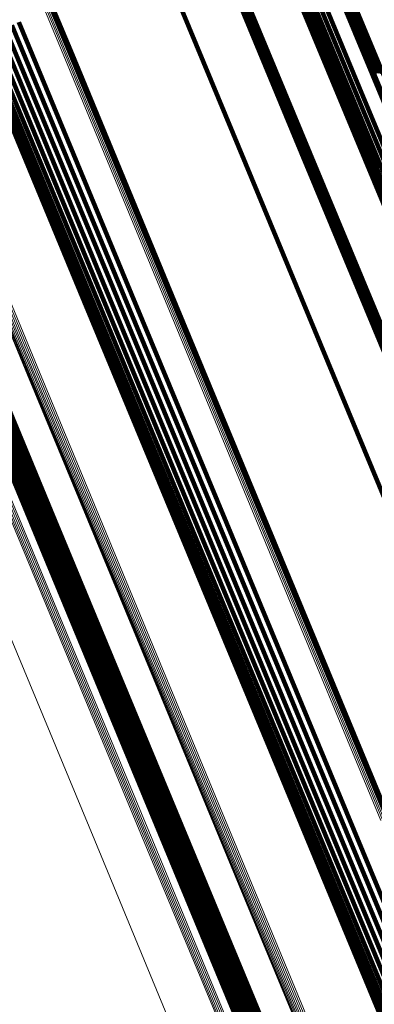
# Model space of a CAD drawing. Units: metres. Extents: x 0.69 to 1.23, y -3.04 to -1.87.
# Drawn here: x 0.99 to 1, y -2.64 to -2.59 of the extents above; entities that cross this region are included whole.
import ezdxf

# ---------------------------------------------------------------- set-up
doc = ezdxf.new("R2010")
doc.units = ezdxf.units.M
doc.linetypes.add('AUSGEZOGEN', pattern=[0])
doc.linetypes.add('VERDECKT2_S2', pattern=[0.18, 0.1, -0.08])
doc.layers.add('Standard', color=7, linetype='AUSGEZOGEN', lineweight=13)

msp = doc.modelspace()

# ---------------------------------------------------------------- linework, layer by layer
at = {"layer": 'Standard', "color": 7, "linetype": 'AUSGEZOGEN', "lineweight": 13, "transparency": 33554687}
for p, q in [((0.983141, -2.575958), (0.988686, -2.589345)), ((0.983223, -2.575918), (0.988768, -2.589305)), ((0.983298, -2.575877), (0.988843, -2.589263)), ((0.983365, -2.575837), (0.988909, -2.589222)), ((0.98342, -2.575799), (0.988964, -2.589182)), ((0.983463, -2.575764), (0.989006, -2.589146)), ((0.983492, -2.575733), (0.989034, -2.589112)), ((0.983505, -2.575686), (0.989045, -2.589062)), ((0.983506, -2.575707), (0.989047, -2.589084)), ((0.999651, -2.582041), (1.005103, -2.595204)), ((0.999736, -2.582008), (1.005189, -2.595171)), ((0.999821, -2.581979), (1.005273, -2.595142)), ((0.999902, -2.581955), (1.005355, -2.595119)), ((0.999977, -2.581936), (1.00543, -2.595102)), ((0.989045, -2.589062), (0.994592, -2.602453)), ((0.989047, -2.589084), (0.994595, -2.602478)), ((0.988686, -2.589345), (0.994238, -2.602748)), ((0.988768, -2.589305), (0.994319, -2.602707)), ((0.988843, -2.589263), (0.994394, -2.602665)), ((0.988909, -2.589222), (0.99446, -2.602623)), ((0.988964, -2.589182), (0.994514, -2.602582)), ((0.989006, -2.589146), (0.994556, -2.602543)), ((0.989034, -2.589112), (0.994583, -2.602508)), ((0.981217, -2.592695), (0.986778, -2.606121)), ((0.981249, -2.592704), (0.986811, -2.606132)), ((0.981295, -2.592706), (0.986858, -2.606135)), ((0.981354, -2.592701), (0.986917, -2.606132)), ((0.981422, -2.592688), (0.986986, -2.606121)), ((0.981499, -2.592669), (0.987064, -2.606103)), ((0.981582, -2.592644), (0.987147, -2.606079)), ((0.981669, -2.592614), (0.987234, -2.606049)), ((0.981756, -2.592579), (0.987321, -2.606015)), ((0.981842, -2.592541), (0.987407, -2.605976)), ((0.994556, -2.602543), (1.000107, -2.615944)), ((0.994583, -2.602508), (1.000133, -2.615907)), ((0.994592, -2.602453), (1.000141, -2.615849)), ((0.994595, -2.602478), (1.000145, -2.615875)), ((0.994238, -2.602748), (0.999791, -2.616155)), ((0.994319, -2.602707), (0.999873, -2.616114)), ((0.994394, -2.602665), (0.999947, -2.61607)), ((0.99446, -2.602623), (1.000012, -2.616027)), ((0.994514, -2.602582), (1.000066, -2.615984)), ((0.981881, -2.604055), (0.98731, -2.61716)), ((0.981957, -2.604038), (0.987386, -2.617145)), ((0.982039, -2.604015), (0.987468, -2.617123)), ((0.982124, -2.603987), (0.987554, -2.617095)), ((0.982211, -2.603953), (0.987641, -2.617062)), ((0.982297, -2.603916), (0.987726, -2.617024)), ((0.983, -2.604051), (0.988443, -2.617193)), ((0.986778, -2.606121), (0.99234, -2.61955)), ((0.986811, -2.606132), (0.992374, -2.619563)), ((0.986858, -2.606135), (0.992422, -2.619569)), ((0.986917, -2.606132), (0.992482, -2.619566)), ((0.986986, -2.606121), (0.992552, -2.619557)), ((0.987064, -2.606103), (0.99263, -2.61954)), ((0.987147, -2.606079), (0.992713, -2.619517)), ((0.987234, -2.606049), (0.9928, -2.619488)), ((0.987321, -2.606015), (0.992888, -2.619453)), ((0.987407, -2.605976), (0.992974, -2.619415)), ((1.000012, -2.616027), (1.005561, -2.629422)), ((1.000066, -2.615984), (1.005614, -2.629378)), ((1.000107, -2.615944), (1.005654, -2.629337)), ((1.000133, -2.615907), (1.00568, -2.629298)), ((1.000141, -2.615849), (1.005686, -2.629235)), ((1.000145, -2.615875), (1.00569, -2.629264)), ((0.999791, -2.616155), (1.005341, -2.629553)), ((0.999873, -2.616114), (1.005422, -2.629511)), ((0.999947, -2.61607), (1.005496, -2.629467)), ((0.987641, -2.617062), (0.993067, -2.630161)), ((0.987726, -2.617024), (0.993152, -2.630124)), ((0.984897, -2.617556), (0.990304, -2.63061)), ((0.98731, -2.61716), (0.992734, -2.630257)), ((0.987386, -2.617145), (0.992811, -2.630243)), ((0.987468, -2.617123), (0.992894, -2.630222)), ((0.987554, -2.617095), (0.99298, -2.630194)), ((0.988443, -2.617193), (0.993883, -2.630326)), ((0.99234, -2.61955), (0.997899, -2.632971)), ((0.992374, -2.619563), (0.997934, -2.632985)), ((0.992422, -2.619569), (0.997983, -2.632993)), ((0.992482, -2.619566), (0.998043, -2.632992)), ((0.992552, -2.619557), (0.998113, -2.632984)), ((0.99263, -2.61954), (0.998192, -2.632969)), ((0.992713, -2.619517), (0.998276, -2.632946)), ((0.9928, -2.619488), (0.998363, -2.632917)), ((0.992888, -2.619453), (0.998451, -2.632883)), ((0.992974, -2.619415), (0.998536, -2.632845)), ((0.992734, -2.630257), (0.998151, -2.643332)), ((0.992811, -2.630243), (0.998228, -2.643319)), ((0.992894, -2.630222), (0.998311, -2.643299)), ((0.99298, -2.630194), (0.998397, -2.643272)), ((0.993067, -2.630161), (0.998484, -2.64324)), ((0.993152, -2.630124), (0.998569, -2.643202)), ((0.993883, -2.630326), (0.999314, -2.643438)), ((0.990304, -2.63061), (0.995702, -2.643642)), ((0.997899, -2.632971), (1.003449, -2.646369)), ((0.997934, -2.632985), (1.003485, -2.646386)), ((0.997983, -2.632993), (1.003534, -2.646395)), ((0.998043, -2.632992), (1.003595, -2.646396)), ((0.998113, -2.632984), (1.003666, -2.64639)), ((0.998192, -2.632969), (1.003745, -2.646375)), ((0.998276, -2.632946), (1.003829, -2.646354)), ((0.998363, -2.632917), (1.003917, -2.646325)), ((0.998451, -2.632883), (1.004005, -2.646291)), ((0.998536, -2.632845), (1.00409, -2.646252))]:
    msp.add_line(p, q, dxfattribs=at)
at = {"layer": 'Standard', "color": 253, "linetype": 'VERDECKT2_S2', "lineweight": 140, "transparency": 33554687}
for p, q in [((0.983413, -2.575664), (0.988951, -2.589034)), ((0.983458, -2.575665), (0.988996, -2.589036)), ((0.983489, -2.575672), (0.989028, -2.589046)), ((0.9996, -2.577572), (1.00489, -2.590343)), ((0.999688, -2.577537), (1.004978, -2.590309)), ((0.999775, -2.577507), (1.005065, -2.590279)), ((0.999857, -2.577483), (1.005148, -2.590256)), ((0.999934, -2.577465), (1.005225, -2.590239)), ((1.000002, -2.577453), (1.005294, -2.590229)), ((1.000059, -2.577449), (1.005351, -2.590226)), ((1.000103, -2.577451), (1.005397, -2.590231)), ((1.000134, -2.577461), (1.005428, -2.590243)), ((1.000196, -2.577589), (1.005495, -2.590383)), ((0.998467, -2.579202), (1.003799, -2.592074)), ((0.998679, -2.579078), (1.00401, -2.591948)), ((0.998914, -2.578956), (1.004244, -2.591824)), ((0.999166, -2.578839), (1.004495, -2.591705)), ((0.998138, -2.579437), (1.003474, -2.592319)), ((0.998285, -2.579323), (1.003619, -2.592199)), ((0.992262, -2.580611), (0.997552, -2.593382)), ((0.995799, -2.58149), (1.001173, -2.594466)), ((0.995803, -2.58151), (1.001179, -2.594488)), ((0.995807, -2.581466), (1.001181, -2.594439)), ((0.99582, -2.581524), (1.001197, -2.594504)), ((0.995829, -2.581436), (1.001202, -2.594408)), ((0.99585, -2.581533), (1.001227, -2.594514)), ((0.995863, -2.581404), (1.001235, -2.594374)), ((0.995892, -2.581535), (1.001269, -2.594518)), ((0.995944, -2.581531), (1.001322, -2.594516)), ((0.996005, -2.581522), (1.001384, -2.594508)), ((0.996074, -2.581506), (1.001453, -2.594493)), ((0.996149, -2.581485), (1.001529, -2.594473)), ((0.996228, -2.581459), (1.001608, -2.594448)), ((0.98528, -2.588065), (0.990734, -2.601233)), ((0.985603, -2.587892), (0.991056, -2.601057)), ((0.985951, -2.587724), (0.991403, -2.600888)), ((0.986313, -2.587566), (0.991765, -2.600729)), ((0.984536, -2.588567), (0.989998, -2.601753)), ((0.984739, -2.588407), (0.990198, -2.601586)), ((0.984989, -2.588238), (0.990446, -2.601411)), ((0.984255, -2.588958), (0.989727, -2.602167)), ((0.984279, -2.589046), (0.989755, -2.602264)), ((0.984291, -2.588846), (0.989759, -2.602048)), ((0.984363, -2.589109), (0.989841, -2.602335)), ((0.984385, -2.588715), (0.98985, -2.601909)), ((0.988951, -2.589034), (0.994495, -2.60242)), ((0.988996, -2.589036), (0.994542, -2.602424)), ((0.989028, -2.589046), (0.994574, -2.602435)), ((0.984503, -2.589145), (0.989985, -2.602379)), ((0.984696, -2.589153), (0.990181, -2.602395)), ((1.00489, -2.590343), (1.010181, -2.603118)), ((1.004978, -2.590309), (1.01027, -2.603084)), ((1.003619, -2.592199), (1.008954, -2.605079)), ((1.003799, -2.592074), (1.009133, -2.604951)), ((1.00401, -2.591948), (1.009342, -2.604821)), ((1.004244, -2.591824), (1.009575, -2.604695)), ((1.004495, -2.591705), (1.009826, -2.604575)), ((1.003474, -2.592319), (1.008811, -2.605203)), ((0.997552, -2.593382), (1.002844, -2.606157)), ((1.001173, -2.594466), (1.00655, -2.607445)), ((1.001179, -2.594488), (1.006556, -2.607469)), ((1.001181, -2.594439), (1.006557, -2.607417)), ((1.001197, -2.594504), (1.006574, -2.607487)), ((1.001202, -2.594408), (1.006577, -2.607384)), ((1.001227, -2.594514), (1.006606, -2.607499)), ((1.001235, -2.594374), (1.006609, -2.607348)), ((1.001269, -2.594518), (1.006648, -2.607505)), ((1.001322, -2.594516), (1.006702, -2.607504)), ((1.001384, -2.594508), (1.006764, -2.607497)), ((1.001453, -2.594493), (1.006834, -2.607484)), ((1.001529, -2.594473), (1.00691, -2.607464)), ((1.001608, -2.594448), (1.00699, -2.60744)), ((0.991403, -2.600888), (0.996857, -2.614055)), ((0.991765, -2.600729), (0.997219, -2.613895)), ((0.990446, -2.601411), (0.995904, -2.614588)), ((0.990734, -2.601233), (0.996191, -2.614406)), ((0.991056, -2.601057), (0.996511, -2.614227)), ((0.989759, -2.602048), (0.995229, -2.615253)), ((0.98985, -2.601909), (0.995317, -2.615105)), ((0.989998, -2.601753), (0.995461, -2.614943)), ((0.990198, -2.601586), (0.995659, -2.614769)), ((0.983364, -2.60254), (0.988763, -2.615574)), ((0.983427, -2.602482), (0.988824, -2.615514)), ((0.983469, -2.60243), (0.988866, -2.615459)), ((0.983487, -2.602347), (0.988881, -2.61537)), ((0.983489, -2.602384), (0.988885, -2.61541)), ((0.989727, -2.602167), (0.9952, -2.615381)), ((0.989755, -2.602264), (0.995231, -2.615486)), ((0.989841, -2.602335), (0.995322, -2.615566)), ((0.989985, -2.602379), (0.995468, -2.615618)), ((0.990181, -2.602395), (0.995668, -2.615641)), ((0.994495, -2.60242), (1.000041, -2.615809)), ((0.994542, -2.602424), (1.000088, -2.615815)), ((0.994574, -2.602435), (1.000122, -2.615828)), ((0.982438, -2.602976), (0.987839, -2.616015)), ((0.982563, -2.60294), (0.987964, -2.61598)), ((0.982692, -2.602896), (0.988094, -2.615936)), ((0.982823, -2.602844), (0.988225, -2.615885)), ((0.982951, -2.602787), (0.988353, -2.615828)), ((0.983073, -2.602726), (0.988474, -2.615766)), ((0.983184, -2.602664), (0.988585, -2.615702)), ((0.983282, -2.602601), (0.988682, -2.615637)), ((0.98349, -2.603365), (0.988918, -2.616469)), ((0.983532, -2.603347), (0.988959, -2.616451)), ((0.983574, -2.603331), (0.989002, -2.616435)), ((0.983616, -2.603317), (0.989044, -2.616421)), ((0.983656, -2.603305), (0.989084, -2.61641)), ((0.983694, -2.603297), (0.989122, -2.616402)), ((0.983727, -2.603292), (0.989156, -2.616397)), ((0.983756, -2.60329), (0.989184, -2.616396)), ((0.983773, -2.603365), (0.989205, -2.616478)), ((0.983778, -2.603292), (0.989208, -2.616399)), ((0.983791, -2.603347), (0.989223, -2.616459)), ((0.983795, -2.603297), (0.989225, -2.616405)), ((0.983803, -2.60333), (0.989234, -2.616442)), ((0.983805, -2.603305), (0.989235, -2.616414)), ((0.983807, -2.603316), (0.989238, -2.616427)), ((1.002844, -2.606157), (1.008132, -2.618924)), ((0.997219, -2.613895), (1.002669, -2.627053)), ((0.996191, -2.614406), (1.001643, -2.62757)), ((0.996511, -2.614227), (1.001962, -2.627387)), ((0.996857, -2.614055), (1.002307, -2.627213)), ((0.995461, -2.614943), (1.000921, -2.628123)), ((0.995659, -2.614769), (1.001115, -2.627943)), ((0.995904, -2.614588), (1.001358, -2.627757)), ((0.988824, -2.615514), (0.994219, -2.628537)), ((0.988866, -2.615459), (0.994259, -2.628479)), ((0.988881, -2.61537), (0.994272, -2.628384)), ((0.988885, -2.61541), (0.994277, -2.628428)), ((0.9952, -2.615381), (1.00067, -2.628585)), ((0.995229, -2.615253), (1.000695, -2.628449)), ((0.995231, -2.615486), (1.000704, -2.628699)), ((0.995317, -2.615105), (1.000779, -2.628294)), ((0.987839, -2.616015), (0.993236, -2.629045)), ((0.987964, -2.61598), (0.993362, -2.629011)), ((0.988094, -2.615936), (0.993492, -2.628968)), ((0.988225, -2.615885), (0.993623, -2.628917)), ((0.988353, -2.615828), (0.99375, -2.628859)), ((0.988474, -2.615766), (0.993871, -2.628797)), ((0.988585, -2.615702), (0.993982, -2.628732)), ((0.988682, -2.615637), (0.994078, -2.628665)), ((0.988763, -2.615574), (0.994158, -2.6286)), ((0.995322, -2.615566), (1.000798, -2.628787)), ((0.995468, -2.615618), (1.000948, -2.628848)), ((0.995668, -2.615641), (1.001151, -2.628879)), ((1.000041, -2.615809), (1.005584, -2.62919)), ((1.000088, -2.615815), (1.005632, -2.629198)), ((1.000122, -2.615828), (1.005666, -2.629213)), ((0.988918, -2.616469), (0.994342, -2.629564)), ((0.988959, -2.616451), (0.994383, -2.629546)), ((0.989002, -2.616435), (0.994426, -2.62953)), ((0.989044, -2.616421), (0.994468, -2.629516)), ((0.989084, -2.61641), (0.994509, -2.629506)), ((0.989122, -2.616402), (0.994547, -2.629498)), ((0.989156, -2.616397), (0.994581, -2.629495)), ((0.989184, -2.616396), (0.99461, -2.629494)), ((0.989205, -2.616478), (0.994633, -2.629582)), ((0.989208, -2.616399), (0.994633, -2.629498)), ((0.989223, -2.616459), (0.99465, -2.629562)), ((0.989225, -2.616405), (0.994651, -2.629505)), ((0.989234, -2.616442), (0.994661, -2.629544)), ((0.989235, -2.616414), (0.994661, -2.629515)), ((0.989238, -2.616427), (0.994665, -2.629528)), ((1.001962, -2.627387), (1.007405, -2.640526)), ((1.002307, -2.627213), (1.007749, -2.64035)), ((1.002669, -2.627053), (1.00811, -2.640189)), ((1.001115, -2.627943), (1.006563, -2.641095)), ((1.001358, -2.627757), (1.006804, -2.640904)), ((1.001643, -2.62757), (1.007087, -2.640712)), ((0.994272, -2.628384), (0.999654, -2.641378)), ((0.994277, -2.628428), (0.99966, -2.641424)), ((1.000695, -2.628449), (1.006152, -2.641624)), ((1.000779, -2.628294), (1.006233, -2.64146)), ((1.000921, -2.628123), (1.006371, -2.641283)), ((0.993492, -2.628968), (0.998881, -2.641979)), ((0.993623, -2.628917), (0.999012, -2.641928)), ((0.99375, -2.628859), (0.99914, -2.64187)), ((0.993871, -2.628797), (0.99926, -2.641807)), ((0.993982, -2.628732), (0.99937, -2.64174)), ((0.994078, -2.628665), (0.999466, -2.641672)), ((0.994158, -2.6286), (0.999545, -2.641604)), ((0.994219, -2.628537), (0.999604, -2.641539)), ((0.994259, -2.628479), (0.999643, -2.641478)), ((1.00067, -2.628585), (1.00613, -2.641768)), ((1.000704, -2.628699), (1.006168, -2.641891)), ((1.000798, -2.628787), (1.006266, -2.641987)), ((1.000948, -2.628848), (1.006419, -2.642056)), ((1.001151, -2.628879), (1.006625, -2.642095)), ((0.993236, -2.629045), (0.998624, -2.642053)), ((0.993362, -2.629011), (0.99875, -2.642021)), ((0.994547, -2.629498), (0.999962, -2.642573)), ((0.994581, -2.629495), (0.999997, -2.64257)), ((0.99461, -2.629494), (1.000026, -2.642571)), ((0.994633, -2.629498), (1.00005, -2.642575)), ((0.994342, -2.629564), (0.999757, -2.642638)), ((0.994383, -2.629546), (0.999799, -2.64262)), ((0.994426, -2.62953), (0.999841, -2.642604)), ((0.994468, -2.629516), (0.999884, -2.64259)), ((0.994509, -2.629506), (0.999924, -2.64258)), ((0.994633, -2.629582), (1.000052, -2.642665)), ((0.99465, -2.629562), (1.000069, -2.642645)), ((0.994651, -2.629505), (1.000068, -2.642583)), ((0.994661, -2.629515), (1.000079, -2.642594)), ((0.994661, -2.629544), (1.000079, -2.642625)), ((0.994665, -2.629528), (1.000083, -2.642609))]:
    msp.add_line(p, q, dxfattribs=at)

doc.saveas('drawing.dxf')
